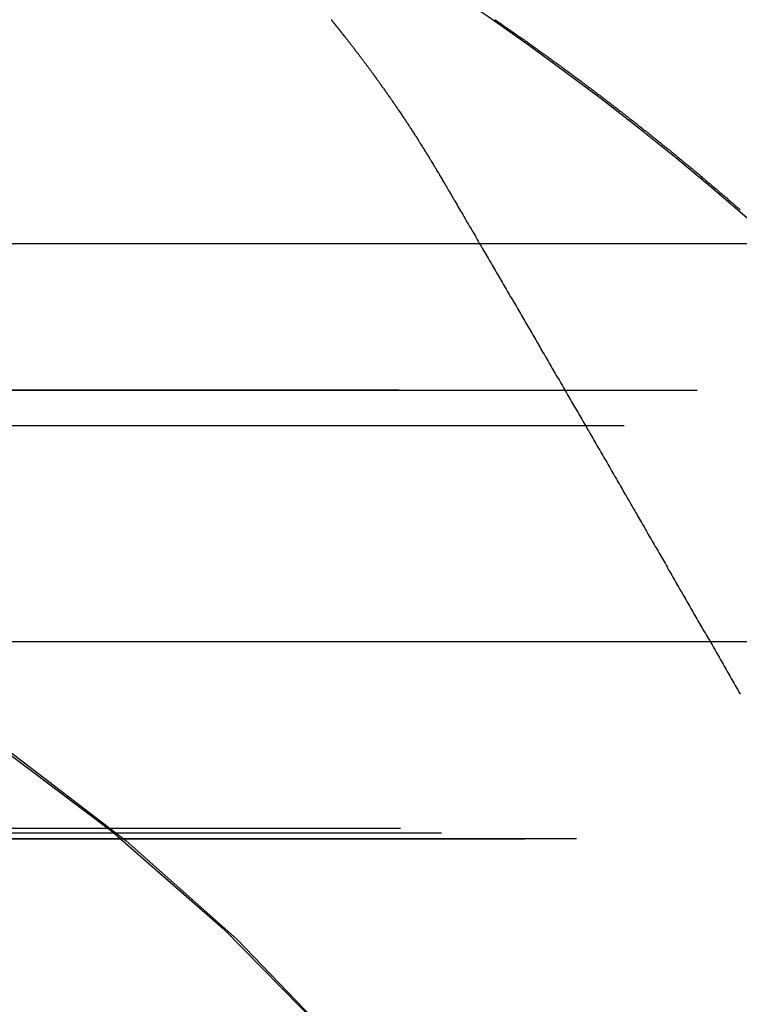
# Model space of a CAD drawing. Extents: x 372 to 872, y -462 to 631.
# Drawn here: x 569 to 572, y 371 to 374 of the extents above; entities that cross this region are included whole.
import ezdxf

# ---------------------------------------------------------------- set-up
doc = ezdxf.new("R2010")
doc.units = 0
doc.header["$LTSCALE"] = 10
doc.linetypes.add('VERDECKT', pattern=[0.375, 0.25, -0.125])
doc.layers.get('0').update_dxf_attribs({"linetype": 'CONTINUOUS'})
doc.layers.add('STEMPEL', color=3, linetype='CONTINUOUS')

# ---------------------------------------------------------------- blocks, each defined once
blk = doc.blocks.new('A$C74EE1E84')
at = {"extrusion": (0, 1, -2e-16)}
for p, q in [((-101.8028, 121.5), (128.1972, 121.5)), ((-101.1689, 120.1405), (127.5632, 120.1405))]:
    blk.add_line(p, q, dxfattribs=at)
at = {"color": 1, "linetype": 'VERDECKT', "extrusion": (0, 1, -2e-16)}
for p, q in [((-43.8028, 121), (70.1972, 121)), ((-43.8028, 121), (70.1972, 121)), ((70.1782, 121), (-43.7839, 121)), ((-47.8028, 120.8787), (74.1972, 120.8787)), ((70.3241, 119.4867), (-43.9298, 119.4867)), ((70.1844, 119.5019), (-43.7901, 119.5019)), ((70.7854, 119.4669), (-44.3911, 119.4669)), ((-44.3911, 119.4669), (70.7854, 119.4669))]:
    blk.add_line(p, q, dxfattribs=at)
at = {"color": 1}
for points in [[(-38.2442, 122.266, 0), (-38.2408, 122.263, 0), (-38.2374, 122.261, 0), (-38.2341, 122.259, 0), (-38.2307, 122.256, 0), (-38.2273, 122.254, 0), (-38.224, 122.252, 0), (-38.2206, 122.249, 0), (-38.2172, 122.247, 0), (-38.2138, 122.245, 0), (-38.2104, 122.242, 0), (-38.207, 122.24, 0), (-38.2036, 122.238, 0), (-38.2002, 122.235, 0), (-38.1968, 122.233, 0), (-38.1934, 122.231, 0), (-38.19, 122.228, 0), (-38.1866, 122.226, 0), (-38.1832, 122.223, 0), (-38.1798, 122.221, 0), (-38.1763, 122.219, 0), (-38.1729, 122.216, 0), (-38.1695, 122.214, 0), (-38.1661, 122.211, 0), (-38.1626, 122.209, 0), (-38.1592, 122.207, 0), (-38.1557, 122.204, 0), (-38.1523, 122.202, 0), (-38.1489, 122.199, 0), (-38.1454, 122.197, 0), (-38.142, 122.194, 0), (-38.1385, 122.192, 0), (-38.135, 122.19, 0), (-38.1316, 122.187, 0), (-38.1281, 122.185, 0), (-38.1247, 122.182, 0), (-38.1212, 122.18, 0), (-38.1177, 122.177, 0), (-38.1143, 122.175, 0), (-38.1108, 122.172, 0), (-38.1073, 122.17, 0), (-38.1038, 122.167, 0), (-38.1004, 122.165, 0), (-38.0969, 122.162, 0), (-38.0934, 122.16, 0), (-38.0899, 122.157, 0), (-38.0864, 122.155, 0), (-38.0829, 122.152, 0), (-38.0794, 122.15, 0), (-38.076, 122.147, 0), (-38.0725, 122.145, 0), (-38.069, 122.142, 0), (-38.0655, 122.14, 0), (-38.062, 122.137, 0), (-38.0585, 122.135, 0), (-38.055, 122.132, 0), (-38.0515, 122.13, 0), (-38.048, 122.127, 0), (-38.0445, 122.125, 0), (-38.041, 122.122, 0), (-38.0374, 122.119, 0), (-38.0339, 122.117, 0), (-38.0304, 122.114, 0), (-38.0269, 122.112, 0), (-38.0234, 122.109, 0), (-38.0199, 122.107, 0), (-38.0164, 122.104, 0), (-38.0129, 122.102, 0), (-38.0093, 122.099, 0), (-38.0058, 122.096, 0), (-38.0023, 122.094, 0), (-37.9988, 122.091, 0), (-37.9953, 122.089, 0), (-37.9918, 122.086, 0), (-37.9882, 122.083, 0), (-37.9847, 122.081, 0), (-37.9812, 122.078, 0), (-37.9777, 122.076, 0), (-37.9741, 122.073, 0), (-37.9706, 122.07, 0), (-37.9671, 122.068, 0), (-37.9636, 122.065, 0), (-37.9601, 122.063, 0), (-37.9565, 122.06, 0), (-37.953, 122.057, 0), (-37.9495, 122.055, 0), (-37.9459, 122.052, 0), (-37.9424, 122.049, 0), (-37.9389, 122.047, 0), (-37.9354, 122.044, 0), (-37.9318, 122.041, 0), (-37.9283, 122.039, 0), (-37.9248, 122.036, 0), (-37.9213, 122.033, 0), (-37.9177, 122.031, 0), (-37.9142, 122.028, 0), (-37.9107, 122.026, 0), (-37.9071, 122.023, 0), (-37.9036, 122.02, 0), (-37.9001, 122.018, 0), (-37.8966, 122.015, 0), (-37.893, 122.012, 0), (-37.8895, 122.009, 0), (-37.886, 122.007, 0), (-37.8824, 122.004, 0), (-37.8789, 122.001, 0), (-37.8754, 121.999, 0), (-37.8719, 121.996, 0), (-37.8683, 121.993, 0), (-37.8648, 121.991, 0), (-37.8613, 121.988, 0), (-37.8578, 121.985, 0), (-37.8542, 121.983, 0), (-37.8507, 121.98, 0), (-37.8472, 121.977, 0), (-37.8437, 121.974, 0), (-37.8401, 121.972, 0), (-37.8366, 121.969, 0), (-37.8331, 121.966, 0), (-37.8296, 121.964, 0), (-37.826, 121.961, 0), (-37.8225, 121.958, 0), (-37.819, 121.955, 0), (-37.8155, 121.953, 0), (-37.812, 121.95, 0), (-37.8085, 121.947, 0), (-37.8049, 121.944, 0), (-37.8014, 121.942, 0), (-37.7979, 121.939, 0), (-37.7944, 121.936, 0), (-37.7909, 121.934, 0), (-37.7874, 121.931, 0), (-37.7839, 121.928, 0), (-37.7804, 121.925, 0), (-37.7768, 121.923, 0), (-37.7733, 121.92, 0), (-37.7698, 121.917, 0), (-37.7663, 121.914, 0), (-37.7628, 121.912, 0), (-37.7593, 121.909, 0), (-37.7558, 121.906, 0), (-37.7523, 121.903, 0), (-37.7488, 121.9, 0), (-37.7453, 121.898, 0), (-37.7418, 121.895, 0), (-37.7383, 121.892, 0), (-37.7348, 121.889, 0), (-37.7313, 121.887, 0), (-37.7278, 121.884, 0), (-37.7243, 121.881, 0), (-37.7209, 121.878, 0), (-37.7174, 121.875, 0), (-37.7139, 121.873, 0), (-37.7104, 121.87, 0), (-37.7069, 121.867, 0), (-37.7034, 121.864, 0), (-37.7, 121.862, 0), (-37.6965, 121.859, 0), (-37.693, 121.856, 0), (-37.6895, 121.853, 0), (-37.6861, 121.85, 0), (-37.6826, 121.848, 0), (-37.6791, 121.845, 0), (-37.6757, 121.842, 0), (-37.6722, 121.839, 0), (-37.6687, 121.836, 0), (-37.6653, 121.834, 0), (-37.6618, 121.831, 0), (-37.6584, 121.828, 0), (-37.6549, 121.825, 0), (-37.6514, 121.822, 0), (-37.648, 121.82, 0), (-37.6445, 121.817, 0), (-37.6411, 121.814, 0), (-37.6377, 121.811, 0), (-37.6342, 121.808, 0), (-37.6308, 121.806, 0), (-37.6273, 121.803, 0), (-37.6239, 121.8, 0), (-37.6205, 121.797, 0), (-37.617, 121.794, 0), (-37.6136, 121.791, 0), (-37.6102, 121.789, 0), (-37.6067, 121.786, 0), (-37.6033, 121.783, 0), (-37.5999, 121.78, 0), (-37.5965, 121.777, 0), (-37.5931, 121.774, 0), (-37.5897, 121.772, 0), (-37.5863, 121.769, 0), (-37.5828, 121.766, 0), (-37.5794, 121.763, 0), (-37.576, 121.76, 0), (-37.5726, 121.758, 0), (-37.5693, 121.755, 0), (-37.5659, 121.752, 0), (-37.5625, 121.749, 0), (-37.5591, 121.746, 0), (-37.5557, 121.743, 0), (-37.5523, 121.741, 0), (-37.5489, 121.738, 0), (-37.5456, 121.735, 0), (-37.5422, 121.732, 0), (-37.5388, 121.729, 0), (-37.5355, 121.726, 0), (-37.5321, 121.724, 0), (-37.5287, 121.721, 0), (-37.5254, 121.718, 0), (-37.522, 121.715, 0), (-37.5187, 121.712, 0), (-37.5153, 121.709, 0), (-37.512, 121.707, 0), (-37.5086, 121.704, 0), (-37.5053, 121.701, 0), (-37.5019, 121.698, 0), (-37.4986, 121.695, 0), (-37.4953, 121.692, 0), (-37.4919, 121.69, 0), (-37.4886, 121.687, 0), (-37.4853, 121.684, 0), (-37.482, 121.681, 0), (-37.4787, 121.678, 0), (-37.4754, 121.675, 0), (-37.472, 121.673, 0), (-37.4687, 121.67, 0), (-37.4654, 121.667, 0), (-37.4621, 121.664, 0), (-37.4588, 121.661, 0), (-37.4556, 121.658, 0), (-37.4523, 121.656, 0), (-37.449, 121.653, 0), (-37.4457, 121.65, 0), (-37.4424, 121.647, 0), (-37.4392, 121.644, 0), (-37.4359, 121.641, 0), (-37.4326, 121.639, 0), (-37.4294, 121.636, 0), (-37.4261, 121.633, 0), (-37.4228, 121.63, 0), (-37.4196, 121.627, 0), (-37.4163, 121.624, 0), (-37.4131, 121.622, 0), (-37.4099, 121.619, 0), (-37.4066, 121.616, 0)], [(-38.8028, 122.265, 0), (-38.8028, 122.265, 0), (-38.8028, 122.265, 0), (-38.8028, 122.265, 0), (-38.8028, 122.265, 0), (-38.8027, 122.265, 0), (-38.8027, 122.265, 0), (-38.8026, 122.265, 0), (-38.8026, 122.265, 0), (-38.8025, 122.265, 0), (-38.8024, 122.265, 0), (-38.8023, 122.264, 0), (-38.8022, 122.264, 0), (-38.8021, 122.264, 0), (-38.802, 122.264, 0), (-38.8018, 122.264, 0), (-38.8017, 122.264, 0), (-38.8015, 122.263, 0), (-38.8014, 122.263, 0), (-38.8012, 122.263, 0), (-38.801, 122.263, 0), (-38.8009, 122.263, 0), (-38.8007, 122.262, 0), (-38.8005, 122.262, 0), (-38.8003, 122.262, 0), (-38.8, 122.262, 0), (-38.7998, 122.261, 0), (-38.7996, 122.261, 0), (-38.7993, 122.261, 0), (-38.7991, 122.26, 0), (-38.7988, 122.26, 0), (-38.7986, 122.26, 0), (-38.7983, 122.26, 0), (-38.798, 122.259, 0), (-38.7977, 122.259, 0), (-38.7974, 122.258, 0), (-38.7971, 122.258, 0), (-38.7968, 122.258, 0), (-38.7964, 122.257, 0), (-38.7961, 122.257, 0), (-38.7958, 122.256, 0), (-38.7954, 122.256, 0), (-38.795, 122.256, 0), (-38.7947, 122.255, 0), (-38.7943, 122.255, 0), (-38.7939, 122.254, 0), (-38.7935, 122.254, 0), (-38.7931, 122.253, 0), (-38.7927, 122.253, 0), (-38.7923, 122.252, 0), (-38.7918, 122.252, 0), (-38.7914, 122.251, 0), (-38.791, 122.251, 0), (-38.7905, 122.25, 0), (-38.79, 122.249, 0), (-38.7896, 122.249, 0), (-38.7891, 122.248, 0), (-38.7886, 122.248, 0), (-38.7881, 122.247, 0), (-38.7876, 122.246, 0), (-38.7871, 122.246, 0), (-38.7866, 122.245, 0), (-38.7861, 122.244, 0), (-38.7855, 122.244, 0), (-38.785, 122.243, 0), (-38.7844, 122.242, 0), (-38.7839, 122.242, 0), (-38.7833, 122.241, 0), (-38.7827, 122.24, 0), (-38.7822, 122.24, 0), (-38.7816, 122.239, 0), (-38.781, 122.238, 0), (-38.7804, 122.237, 0), (-38.7798, 122.237, 0), (-38.7791, 122.236, 0), (-38.7785, 122.235, 0), (-38.7779, 122.234, 0), (-38.7772, 122.233, 0), (-38.7766, 122.233, 0), (-38.7759, 122.232, 0), (-38.7753, 122.231, 0), (-38.7746, 122.23, 0), (-38.7739, 122.229, 0), (-38.7732, 122.228, 0), (-38.7725, 122.228, 0), (-38.7718, 122.227, 0), (-38.7711, 122.226, 0), (-38.7704, 122.225, 0), (-38.7697, 122.224, 0), (-38.7689, 122.223, 0), (-38.7682, 122.222, 0), (-38.7674, 122.221, 0), (-38.7667, 122.22, 0), (-38.7659, 122.219, 0), (-38.7651, 122.218, 0), (-38.7644, 122.217, 0), (-38.7636, 122.216, 0), (-38.7628, 122.215, 0), (-38.762, 122.214, 0), (-38.7612, 122.213, 0), (-38.7604, 122.212, 0), (-38.7595, 122.211, 0), (-38.7587, 122.21, 0), (-38.7579, 122.209, 0), (-38.757, 122.208, 0), (-38.7561, 122.207, 0), (-38.7553, 122.206, 0), (-38.7544, 122.205, 0), (-38.7535, 122.204, 0), (-38.7526, 122.203, 0), (-38.7517, 122.201, 0), (-38.7508, 122.2, 0), (-38.7499, 122.199, 0), (-38.749, 122.198, 0), (-38.7481, 122.197, 0), (-38.7472, 122.196, 0), (-38.7462, 122.194, 0), (-38.7453, 122.193, 0), (-38.7443, 122.192, 0), (-38.7434, 122.191, 0), (-38.7424, 122.189, 0), (-38.7414, 122.188, 0), (-38.7404, 122.187, 0), (-38.7394, 122.186, 0), (-38.7384, 122.184, 0), (-38.7374, 122.183, 0), (-38.7364, 122.182, 0), (-38.7354, 122.18, 0), (-38.7344, 122.179, 0), (-38.7333, 122.178, 0), (-38.7323, 122.176, 0), (-38.7312, 122.175, 0), (-38.7302, 122.174, 0), (-38.7291, 122.172, 0), (-38.728, 122.171, 0), (-38.7269, 122.17, 0), (-38.7259, 122.168, 0), (-38.7248, 122.167, 0), (-38.7237, 122.165, 0), (-38.7225, 122.164, 0), (-38.7214, 122.162, 0), (-38.7203, 122.161, 0), (-38.7192, 122.159, 0), (-38.718, 122.158, 0), (-38.7169, 122.156, 0), (-38.7157, 122.155, 0), (-38.7146, 122.153, 0), (-38.7134, 122.152, 0), (-38.7122, 122.15, 0), (-38.711, 122.149, 0), (-38.7099, 122.147, 0), (-38.7087, 122.146, 0), (-38.7075, 122.144, 0), (-38.7062, 122.142, 0), (-38.705, 122.141, 0), (-38.7038, 122.139, 0), (-38.7026, 122.138, 0), (-38.7013, 122.136, 0), (-38.7001, 122.134, 0), (-38.6988, 122.133, 0), (-38.6976, 122.131, 0), (-38.6963, 122.129, 0), (-38.695, 122.128, 0), (-38.6938, 122.126, 0), (-38.6925, 122.124, 0), (-38.6912, 122.122, 0), (-38.6899, 122.121, 0), (-38.6886, 122.119, 0), (-38.6872, 122.117, 0), (-38.6859, 122.115, 0), (-38.6846, 122.114, 0), (-38.6833, 122.112, 0), (-38.6819, 122.11, 0), (-38.6806, 122.108, 0), (-38.6792, 122.106, 0), (-38.6778, 122.105, 0), (-38.6765, 122.103, 0), (-38.6751, 122.101, 0), (-38.6737, 122.099, 0), (-38.6723, 122.097, 0), (-38.6709, 122.095, 0), (-38.6695, 122.093, 0), (-38.6681, 122.091, 0), (-38.6667, 122.089, 0), (-38.6653, 122.087, 0), (-38.6638, 122.086, 0), (-38.6624, 122.084, 0), (-38.661, 122.082, 0), (-38.6595, 122.08, 0), (-38.658, 122.078, 0), (-38.6566, 122.076, 0), (-38.6551, 122.074, 0), (-38.6536, 122.072, 0), (-38.6521, 122.069, 0), (-38.6507, 122.067, 0), (-38.6492, 122.065, 0), (-38.6477, 122.063, 0), (-38.6461, 122.061, 0), (-38.6446, 122.059, 0), (-38.6431, 122.057, 0), (-38.6416, 122.055, 0), (-38.6401, 122.053, 0), (-38.6385, 122.051, 0), (-38.637, 122.048, 0), (-38.6354, 122.046, 0), (-38.6339, 122.044, 0), (-38.6323, 122.042, 0), (-38.6307, 122.04, 0), (-38.6292, 122.037, 0), (-38.6276, 122.035, 0), (-38.626, 122.033, 0), (-38.6244, 122.031, 0), (-38.6228, 122.029, 0), (-38.6212, 122.026, 0), (-38.6196, 122.024, 0), (-38.618, 122.022, 0), (-38.6164, 122.019, 0), (-38.6147, 122.017, 0), (-38.6131, 122.015, 0), (-38.6115, 122.012, 0), (-38.6098, 122.01, 0), (-38.6082, 122.008, 0), (-38.6065, 122.005, 0), (-38.6049, 122.003, 0), (-38.6032, 122.001, 0), (-38.6015, 121.998, 0), (-38.5999, 121.996, 0), (-38.5982, 121.993, 0), (-38.5965, 121.991, 0), (-38.5948, 121.989, 0), (-38.5931, 121.986, 0), (-38.5914, 121.984, 0), (-38.5897, 121.981, 0), (-38.588, 121.979, 0), (-38.5863, 121.976, 0), (-38.5846, 121.974, 0), (-38.5829, 121.971, 0), (-38.5811, 121.969, 0), (-38.5794, 121.966, 0), (-38.5776, 121.963, 0), (-38.5759, 121.961, 0), (-38.5741, 121.958, 0), (-38.5724, 121.956, 0), (-38.5706, 121.953, 0), (-38.5689, 121.951, 0), (-38.5671, 121.948, 0), (-38.5653, 121.945, 0), (-38.5635, 121.943, 0), (-38.5618, 121.94, 0), (-38.56, 121.937, 0), (-38.5582, 121.935, 0), (-38.5564, 121.932, 0), (-38.5546, 121.929, 0), (-38.5528, 121.926, 0), (-38.5509, 121.924, 0), (-38.5491, 121.921, 0), (-38.5473, 121.918, 0), (-38.5455, 121.915, 0), (-38.5436, 121.913, 0), (-38.5418, 121.91, 0), (-38.54, 121.907, 0), (-38.5381, 121.904, 0), (-38.5363, 121.901, 0), (-38.5344, 121.899, 0), (-38.5326, 121.896, 0), (-38.5307, 121.893, 0), (-38.5288, 121.89, 0), (-38.527, 121.887, 0), (-38.5251, 121.884, 0), (-38.5232, 121.881, 0), (-38.5213, 121.878, 0), (-38.5194, 121.875, 0), (-38.5175, 121.872, 0), (-38.5156, 121.87, 0), (-38.5137, 121.867, 0), (-38.5118, 121.864, 0), (-38.5099, 121.861, 0), (-38.508, 121.858, 0), (-38.5061, 121.855, 0), (-38.5042, 121.852, 0), (-38.5022, 121.848, 0), (-38.5003, 121.845, 0), (-38.4984, 121.842, 0), (-38.4964, 121.839, 0), (-38.4945, 121.836, 0), (-38.4925, 121.833, 0), (-38.4906, 121.83, 0), (-38.4886, 121.827, 0), (-38.4867, 121.824, 0), (-38.4847, 121.821, 0), (-38.4827, 121.817, 0), (-38.4808, 121.814, 0), (-38.4788, 121.811, 0), (-38.4768, 121.808, 0), (-38.4748, 121.805, 0), (-38.4728, 121.801, 0), (-38.4709, 121.798, 0), (-38.4689, 121.795, 0), (-38.4669, 121.792, 0), (-38.4649, 121.788, 0), (-38.4629, 121.785, 0), (-38.4609, 121.782, 0), (-38.4588, 121.778, 0), (-38.4568, 121.775, 0), (-38.4548, 121.772, 0), (-38.4528, 121.768, 0), (-38.4508, 121.765, 0), (-38.4487, 121.762, 0), (-38.4467, 121.758, 0), (-38.4447, 121.755, 0), (-38.4426, 121.751, 0), (-38.4406, 121.748, 0), (-38.4385, 121.744, 0), (-38.4365, 121.741, 0), (-38.4344, 121.738, 0), (-38.4324, 121.734, 0), (-38.4303, 121.731, 0), (-38.4283, 121.727, 0), (-38.4262, 121.724, 0), (-38.4241, 121.72, 0)], [(-38.8028, 122.265, 0), (-38.8028, 122.265, 0), (-38.8028, 122.265, 0), (-38.8028, 122.265, 0), (-38.8028, 122.265, 0), (-38.8027, 122.265, 0), (-38.8027, 122.265, 0), (-38.8026, 122.265, 0), (-38.8026, 122.265, 0), (-38.8025, 122.265, 0), (-38.8024, 122.265, 0), (-38.8023, 122.264, 0), (-38.8022, 122.264, 0), (-38.8021, 122.264, 0), (-38.802, 122.264, 0), (-38.8018, 122.264, 0), (-38.8017, 122.264, 0), (-38.8015, 122.263, 0), (-38.8014, 122.263, 0), (-38.8012, 122.263, 0), (-38.801, 122.263, 0), (-38.8009, 122.263, 0), (-38.8007, 122.262, 0), (-38.8005, 122.262, 0), (-38.8003, 122.262, 0), (-38.8, 122.262, 0), (-38.7998, 122.261, 0), (-38.7996, 122.261, 0), (-38.7993, 122.261, 0), (-38.7991, 122.26, 0), (-38.7988, 122.26, 0), (-38.7986, 122.26, 0), (-38.7983, 122.26, 0), (-38.798, 122.259, 0), (-38.7977, 122.259, 0), (-38.7974, 122.258, 0), (-38.7971, 122.258, 0), (-38.7968, 122.258, 0), (-38.7964, 122.257, 0), (-38.7961, 122.257, 0), (-38.7958, 122.256, 0), (-38.7954, 122.256, 0), (-38.795, 122.256, 0), (-38.7947, 122.255, 0), (-38.7943, 122.255, 0), (-38.7939, 122.254, 0), (-38.7935, 122.254, 0), (-38.7931, 122.253, 0), (-38.7927, 122.253, 0), (-38.7923, 122.252, 0), (-38.7918, 122.252, 0), (-38.7914, 122.251, 0), (-38.791, 122.251, 0), (-38.7905, 122.25, 0), (-38.79, 122.249, 0), (-38.7896, 122.249, 0), (-38.7891, 122.248, 0), (-38.7886, 122.248, 0), (-38.7881, 122.247, 0), (-38.7876, 122.246, 0), (-38.7871, 122.246, 0), (-38.7866, 122.245, 0), (-38.7861, 122.244, 0), (-38.7855, 122.244, 0), (-38.785, 122.243, 0), (-38.7844, 122.242, 0), (-38.7839, 122.242, 0), (-38.7833, 122.241, 0), (-38.7827, 122.24, 0), (-38.7822, 122.24, 0), (-38.7816, 122.239, 0), (-38.781, 122.238, 0), (-38.7804, 122.237, 0), (-38.7798, 122.237, 0), (-38.7791, 122.236, 0), (-38.7785, 122.235, 0), (-38.7779, 122.234, 0), (-38.7772, 122.233, 0), (-38.7766, 122.233, 0), (-38.7759, 122.232, 0), (-38.7753, 122.231, 0), (-38.7746, 122.23, 0), (-38.7739, 122.229, 0), (-38.7732, 122.228, 0), (-38.7725, 122.228, 0), (-38.7718, 122.227, 0), (-38.7711, 122.226, 0), (-38.7704, 122.225, 0), (-38.7697, 122.224, 0), (-38.7689, 122.223, 0), (-38.7682, 122.222, 0), (-38.7674, 122.221, 0), (-38.7667, 122.22, 0), (-38.7659, 122.219, 0), (-38.7651, 122.218, 0), (-38.7644, 122.217, 0), (-38.7636, 122.216, 0), (-38.7628, 122.215, 0), (-38.762, 122.214, 0), (-38.7612, 122.213, 0), (-38.7604, 122.212, 0), (-38.7595, 122.211, 0), (-38.7587, 122.21, 0), (-38.7579, 122.209, 0), (-38.757, 122.208, 0), (-38.7561, 122.207, 0), (-38.7553, 122.206, 0), (-38.7544, 122.205, 0), (-38.7535, 122.204, 0), (-38.7526, 122.203, 0), (-38.7517, 122.201, 0), (-38.7508, 122.2, 0), (-38.7499, 122.199, 0), (-38.749, 122.198, 0), (-38.7481, 122.197, 0), (-38.7472, 122.196, 0), (-38.7462, 122.194, 0), (-38.7453, 122.193, 0), (-38.7443, 122.192, 0), (-38.7434, 122.191, 0), (-38.7424, 122.189, 0), (-38.7414, 122.188, 0), (-38.7404, 122.187, 0), (-38.7394, 122.186, 0), (-38.7384, 122.184, 0), (-38.7374, 122.183, 0), (-38.7364, 122.182, 0), (-38.7354, 122.18, 0), (-38.7344, 122.179, 0), (-38.7333, 122.178, 0), (-38.7323, 122.176, 0), (-38.7312, 122.175, 0), (-38.7302, 122.174, 0), (-38.7291, 122.172, 0), (-38.728, 122.171, 0), (-38.7269, 122.17, 0), (-38.7259, 122.168, 0), (-38.7248, 122.167, 0), (-38.7237, 122.165, 0), (-38.7225, 122.164, 0), (-38.7214, 122.162, 0), (-38.7203, 122.161, 0), (-38.7192, 122.159, 0), (-38.718, 122.158, 0), (-38.7169, 122.156, 0), (-38.7157, 122.155, 0), (-38.7146, 122.153, 0), (-38.7134, 122.152, 0), (-38.7122, 122.15, 0), (-38.711, 122.149, 0), (-38.7099, 122.147, 0), (-38.7087, 122.146, 0), (-38.7075, 122.144, 0), (-38.7062, 122.142, 0), (-38.705, 122.141, 0), (-38.7038, 122.139, 0), (-38.7026, 122.138, 0), (-38.7013, 122.136, 0), (-38.7001, 122.134, 0), (-38.6988, 122.133, 0), (-38.6976, 122.131, 0), (-38.6963, 122.129, 0), (-38.695, 122.128, 0), (-38.6938, 122.126, 0), (-38.6925, 122.124, 0), (-38.6912, 122.122, 0), (-38.6899, 122.121, 0), (-38.6886, 122.119, 0), (-38.6872, 122.117, 0), (-38.6859, 122.115, 0), (-38.6846, 122.114, 0), (-38.6833, 122.112, 0), (-38.6819, 122.11, 0), (-38.6806, 122.108, 0), (-38.6792, 122.106, 0), (-38.6778, 122.105, 0), (-38.6765, 122.103, 0), (-38.6751, 122.101, 0), (-38.6737, 122.099, 0), (-38.6723, 122.097, 0), (-38.6709, 122.095, 0), (-38.6695, 122.093, 0), (-38.6681, 122.091, 0), (-38.6667, 122.089, 0), (-38.6653, 122.087, 0), (-38.6638, 122.086, 0), (-38.6624, 122.084, 0), (-38.661, 122.082, 0), (-38.6595, 122.08, 0), (-38.658, 122.078, 0), (-38.6566, 122.076, 0), (-38.6551, 122.074, 0), (-38.6536, 122.072, 0), (-38.6521, 122.069, 0), (-38.6507, 122.067, 0), (-38.6492, 122.065, 0), (-38.6477, 122.063, 0), (-38.6461, 122.061, 0), (-38.6446, 122.059, 0), (-38.6431, 122.057, 0), (-38.6416, 122.055, 0), (-38.6401, 122.053, 0), (-38.6385, 122.051, 0), (-38.637, 122.048, 0), (-38.6354, 122.046, 0), (-38.6339, 122.044, 0), (-38.6323, 122.042, 0), (-38.6307, 122.04, 0), (-38.6292, 122.037, 0), (-38.6276, 122.035, 0), (-38.626, 122.033, 0), (-38.6244, 122.031, 0), (-38.6228, 122.029, 0), (-38.6212, 122.026, 0), (-38.6196, 122.024, 0), (-38.618, 122.022, 0), (-38.6164, 122.019, 0), (-38.6147, 122.017, 0), (-38.6131, 122.015, 0), (-38.6115, 122.012, 0), (-38.6098, 122.01, 0), (-38.6082, 122.008, 0), (-38.6065, 122.005, 0), (-38.6049, 122.003, 0), (-38.6032, 122.001, 0), (-38.6015, 121.998, 0), (-38.5999, 121.996, 0), (-38.5982, 121.993, 0), (-38.5965, 121.991, 0), (-38.5948, 121.989, 0), (-38.5931, 121.986, 0), (-38.5914, 121.984, 0), (-38.5897, 121.981, 0), (-38.588, 121.979, 0), (-38.5863, 121.976, 0), (-38.5846, 121.974, 0), (-38.5829, 121.971, 0), (-38.5811, 121.969, 0), (-38.5794, 121.966, 0), (-38.5776, 121.963, 0), (-38.5759, 121.961, 0), (-38.5741, 121.958, 0), (-38.5724, 121.956, 0), (-38.5706, 121.953, 0), (-38.5689, 121.951, 0), (-38.5671, 121.948, 0), (-38.5653, 121.945, 0), (-38.5635, 121.943, 0), (-38.5618, 121.94, 0), (-38.56, 121.937, 0), (-38.5582, 121.935, 0), (-38.5564, 121.932, 0), (-38.5546, 121.929, 0), (-38.5528, 121.926, 0), (-38.5509, 121.924, 0), (-38.5491, 121.921, 0), (-38.5473, 121.918, 0), (-38.5455, 121.915, 0), (-38.5436, 121.913, 0), (-38.5418, 121.91, 0), (-38.54, 121.907, 0), (-38.5381, 121.904, 0), (-38.5363, 121.901, 0), (-38.5344, 121.899, 0), (-38.5326, 121.896, 0), (-38.5307, 121.893, 0), (-38.5288, 121.89, 0), (-38.527, 121.887, 0), (-38.5251, 121.884, 0), (-38.5232, 121.881, 0), (-38.5213, 121.878, 0), (-38.5194, 121.875, 0), (-38.5175, 121.872, 0), (-38.5156, 121.87, 0), (-38.5137, 121.867, 0), (-38.5118, 121.864, 0), (-38.5099, 121.861, 0), (-38.508, 121.858, 0), (-38.5061, 121.855, 0), (-38.5042, 121.852, 0), (-38.5022, 121.848, 0), (-38.5003, 121.845, 0), (-38.4984, 121.842, 0), (-38.4964, 121.839, 0), (-38.4945, 121.836, 0), (-38.4925, 121.833, 0), (-38.4906, 121.83, 0), (-38.4886, 121.827, 0), (-38.4867, 121.824, 0), (-38.4847, 121.821, 0), (-38.4827, 121.817, 0), (-38.4808, 121.814, 0), (-38.4788, 121.811, 0), (-38.4768, 121.808, 0), (-38.4748, 121.805, 0), (-38.4728, 121.801, 0), (-38.4709, 121.798, 0), (-38.4689, 121.795, 0), (-38.4669, 121.792, 0), (-38.4649, 121.788, 0), (-38.4629, 121.785, 0), (-38.4609, 121.782, 0), (-38.4588, 121.778, 0), (-38.4568, 121.775, 0), (-38.4548, 121.772, 0), (-38.4528, 121.768, 0), (-38.4508, 121.765, 0), (-38.4487, 121.762, 0), (-38.4467, 121.758, 0), (-38.4447, 121.755, 0), (-38.4426, 121.751, 0), (-38.4406, 121.748, 0), (-38.4385, 121.744, 0), (-38.4365, 121.741, 0), (-38.4344, 121.738, 0), (-38.4324, 121.734, 0), (-38.4303, 121.731, 0), (-38.4283, 121.727, 0), (-38.4262, 121.724, 0), (-38.4241, 121.72, 0)], [(-38.4241, 121.72, 0), (-38.421, 121.715, 0), (-38.4178, 121.709, 0), (-38.4147, 121.704, 0), (-38.4115, 121.698, 0), (-38.4083, 121.693, 0), (-38.4052, 121.688, 0), (-38.402, 121.682, 0), (-38.3988, 121.677, 0), (-38.3956, 121.671, 0), (-38.3924, 121.666, 0), (-38.3892, 121.66, 0), (-38.386, 121.655, 0), (-38.3827, 121.649, 0), (-38.3795, 121.644, 0), (-38.3763, 121.638, 0), (-38.373, 121.633, 0), (-38.3698, 121.627, 0), (-38.3665, 121.621, 0), (-38.3633, 121.616, 0), (-38.36, 121.61, 0), (-38.3567, 121.605, 0), (-38.3535, 121.599, 0), (-38.3502, 121.593, 0), (-38.3469, 121.588, 0), (-38.3436, 121.582, 0), (-38.3403, 121.576, 0), (-38.337, 121.571, 0), (-38.3337, 121.565, 0), (-38.3304, 121.559, 0), (-38.3271, 121.554, 0), (-38.3237, 121.548, 0), (-38.3204, 121.542, 0), (-38.3171, 121.537, 0), (-38.3137, 121.531, 0), (-38.3104, 121.525, 0), (-38.3071, 121.519, 0), (-38.3037, 121.514, 0), (-38.3004, 121.508, 0), (-38.297, 121.502, 0), (-38.2936, 121.496, 0), (-38.2903, 121.491, 0), (-38.2869, 121.485, 0), (-38.2835, 121.479, 0), (-38.2801, 121.473, 0), (-38.2768, 121.468, 0), (-38.2734, 121.462, 0), (-38.27, 121.456, 0), (-38.2666, 121.45, 0), (-38.2632, 121.444, 0), (-38.2598, 121.438, 0), (-38.2564, 121.433, 0), (-38.253, 121.427, 0), (-38.2496, 121.421, 0), (-38.2461, 121.415, 0), (-38.2427, 121.409, 0), (-38.2393, 121.403, 0), (-38.2359, 121.397, 0), (-38.2324, 121.391, 0), (-38.229, 121.386, 0), (-38.2256, 121.38, 0), (-38.2221, 121.374, 0), (-38.2187, 121.368, 0), (-38.2152, 121.362, 0), (-38.2118, 121.356, 0), (-38.2084, 121.35, 0), (-38.2049, 121.344, 0), (-38.2014, 121.338, 0), (-38.198, 121.332, 0), (-38.1945, 121.326, 0), (-38.1911, 121.32, 0), (-38.1876, 121.314, 0), (-38.1841, 121.308, 0), (-38.1807, 121.302, 0), (-38.1772, 121.297, 0), (-38.1737, 121.291, 0), (-38.1703, 121.285, 0), (-38.1668, 121.279, 0), (-38.1633, 121.273, 0), (-38.1598, 121.267, 0), (-38.1564, 121.261, 0), (-38.1529, 121.255, 0), (-38.1494, 121.249, 0), (-38.1459, 121.243, 0), (-38.1424, 121.237, 0), (-38.1389, 121.231, 0), (-38.1354, 121.225, 0), (-38.132, 121.219, 0), (-38.1285, 121.213, 0), (-38.125, 121.207, 0), (-38.1215, 121.201, 0), (-38.118, 121.195, 0), (-38.1145, 121.189, 0), (-38.111, 121.183, 0), (-38.1075, 121.177, 0), (-38.104, 121.171, 0), (-38.1005, 121.165, 0), (-38.097, 121.159, 0), (-38.0935, 121.153, 0), (-38.09, 121.147, 0), (-38.0865, 121.14, 0), (-38.083, 121.134, 0), (-38.0795, 121.128, 0), (-38.076, 121.122, 0), (-38.0725, 121.116, 0), (-38.069, 121.11, 0), (-38.0655, 121.104, 0), (-38.062, 121.098, 0), (-38.0585, 121.092, 0), (-38.055, 121.086, 0), (-38.0515, 121.08, 0), (-38.048, 121.074, 0), (-38.0445, 121.068, 0), (-38.041, 121.062, 0), (-38.0375, 121.056, 0), (-38.0341, 121.05, 0), (-38.0306, 121.044, 0), (-38.0271, 121.038, 0), (-38.0236, 121.032, 0), (-38.0201, 121.026, 0), (-38.0166, 121.02, 0), (-38.0131, 121.014, 0), (-38.0096, 121.008, 0), (-38.0061, 121.002, 0), (-38.0027, 120.996, 0), (-37.9992, 120.99, 0), (-37.9957, 120.984, 0), (-37.9922, 120.978, 0), (-37.9887, 120.972, 0), (-37.9853, 120.966, 0), (-37.9818, 120.96, 0), (-37.9783, 120.954, 0), (-37.9748, 120.948, 0), (-37.9714, 120.942, 0), (-37.9679, 120.936, 0), (-37.9644, 120.93, 0), (-37.961, 120.924, 0), (-37.9575, 120.918, 0), (-37.9541, 120.912, 0), (-37.9506, 120.906, 0), (-37.9471, 120.9, 0), (-37.9437, 120.894, 0), (-37.9403, 120.888, 0), (-37.9368, 120.882, 0), (-37.9334, 120.876, 0), (-37.9299, 120.87, 0), (-37.9265, 120.864, 0), (-37.9231, 120.859, 0), (-37.9196, 120.853, 0), (-37.9162, 120.847, 0), (-37.9128, 120.841, 0), (-37.9094, 120.835, 0), (-37.9059, 120.829, 0), (-37.9025, 120.823, 0), (-37.8991, 120.817, 0), (-37.8957, 120.811, 0), (-37.8923, 120.805, 0), (-37.8889, 120.799, 0), (-37.8855, 120.794, 0), (-37.8821, 120.788, 0), (-37.8787, 120.782, 0), (-37.8753, 120.776, 0), (-37.872, 120.77, 0), (-37.8686, 120.764, 0), (-37.8652, 120.759, 0), (-37.8618, 120.753, 0), (-37.8585, 120.747, 0), (-37.8551, 120.741, 0), (-37.8518, 120.735, 0), (-37.8484, 120.729, 0), (-37.8451, 120.724, 0), (-37.8417, 120.718, 0), (-37.8384, 120.712, 0), (-37.835, 120.706, 0), (-37.8317, 120.701, 0), (-37.8284, 120.695, 0), (-37.8251, 120.689, 0), (-37.8218, 120.683, 0), (-37.8185, 120.678, 0), (-37.8151, 120.672, 0), (-37.8118, 120.666, 0), (-37.8086, 120.66, 0), (-37.8053, 120.655, 0), (-37.802, 120.649, 0), (-37.7987, 120.643, 0), (-37.7954, 120.638, 0), (-37.7922, 120.632, 0), (-37.7889, 120.626, 0), (-37.7857, 120.621, 0), (-37.7824, 120.615, 0), (-37.7792, 120.61, 0), (-37.7759, 120.604, 0), (-37.7727, 120.598, 0), (-37.7694, 120.593, 0), (-37.7661, 120.587, 0), (-37.7628, 120.581, 0), (-37.7596, 120.576, 0), (-37.7563, 120.57, 0), (-37.753, 120.564, 0), (-37.7497, 120.559, 0), (-37.7464, 120.553, 0), (-37.7431, 120.547, 0), (-37.7398, 120.541, 0), (-37.7365, 120.536, 0), (-37.7332, 120.53, 0), (-37.7299, 120.524, 0), (-37.7266, 120.518, 0), (-37.7233, 120.513, 0), (-37.7199, 120.507, 0), (-37.7166, 120.501, 0), (-37.7133, 120.495, 0), (-37.7099, 120.49, 0), (-37.7066, 120.484, 0), (-37.7033, 120.478, 0), (-37.6999, 120.472, 0), (-37.6966, 120.466, 0), (-37.6932, 120.461, 0), (-37.6899, 120.455, 0), (-37.6865, 120.449, 0), (-37.6831, 120.443, 0), (-37.6798, 120.437, 0), (-37.6764, 120.431, 0), (-37.673, 120.426, 0), (-37.6697, 120.42, 0), (-37.6663, 120.414, 0), (-37.6629, 120.408, 0), (-37.6595, 120.402, 0), (-37.6561, 120.396, 0), (-37.6528, 120.39, 0), (-37.6494, 120.384, 0), (-37.646, 120.379, 0), (-37.6426, 120.373, 0), (-37.6392, 120.367, 0), (-37.6358, 120.361, 0), (-37.6324, 120.355, 0), (-37.629, 120.349, 0), (-37.6256, 120.343, 0), (-37.6222, 120.337, 0), (-37.6188, 120.331, 0), (-37.6154, 120.325, 0), (-37.612, 120.319, 0), (-37.6086, 120.313, 0), (-37.6051, 120.308, 0), (-37.6017, 120.302, 0), (-37.5983, 120.296, 0), (-37.5949, 120.29, 0), (-37.5915, 120.284, 0), (-37.5881, 120.278, 0), (-37.5846, 120.272, 0), (-37.5812, 120.266, 0), (-37.5778, 120.26, 0), (-37.5744, 120.254, 0), (-37.5709, 120.248, 0), (-37.5675, 120.242, 0), (-37.5641, 120.236, 0), (-37.5607, 120.23, 0), (-37.5572, 120.224, 0), (-37.5538, 120.218, 0), (-37.5504, 120.212, 0), (-37.5469, 120.206, 0), (-37.5435, 120.2, 0), (-37.5401, 120.194, 0), (-37.5366, 120.188, 0), (-37.5332, 120.182, 0), (-37.5298, 120.176, 0), (-37.5263, 120.17, 0), (-37.5229, 120.164, 0), (-37.5195, 120.158, 0), (-37.516, 120.152, 0), (-37.5126, 120.147, 0), (-37.5092, 120.141, 0), (-37.5057, 120.135, 0), (-37.5023, 120.129, 0), (-37.4989, 120.123, 0), (-37.4954, 120.117, 0), (-37.492, 120.111, 0), (-37.4886, 120.105, 0), (-37.4851, 120.099, 0), (-37.4817, 120.093, 0), (-37.4783, 120.087, 0), (-37.4748, 120.081, 0), (-37.4714, 120.075, 0), (-37.468, 120.069, 0), (-37.4645, 120.063, 0), (-37.4611, 120.057, 0), (-37.4577, 120.051, 0), (-37.4543, 120.045, 0), (-37.4508, 120.039, 0), (-37.4474, 120.033, 0), (-37.444, 120.027, 0), (-37.4406, 120.021, 0), (-37.4371, 120.015, 0), (-37.4337, 120.009, 0), (-37.4303, 120.003, 0), (-37.4269, 119.997, 0), (-37.4235, 119.991, 0), (-37.4201, 119.985, 0), (-37.4166, 119.979, 0), (-37.4132, 119.973, 0), (-37.4098, 119.967, 0), (-37.4064, 119.961, 0)], [(-38.4241, 121.72, 0), (-38.421, 121.715, 0), (-38.4178, 121.709, 0), (-38.4147, 121.704, 0), (-38.4115, 121.698, 0), (-38.4083, 121.693, 0), (-38.4052, 121.688, 0), (-38.402, 121.682, 0), (-38.3988, 121.677, 0), (-38.3956, 121.671, 0), (-38.3924, 121.666, 0), (-38.3892, 121.66, 0), (-38.386, 121.655, 0), (-38.3827, 121.649, 0), (-38.3795, 121.644, 0), (-38.3763, 121.638, 0), (-38.373, 121.633, 0), (-38.3698, 121.627, 0), (-38.3665, 121.621, 0), (-38.3633, 121.616, 0), (-38.36, 121.61, 0), (-38.3567, 121.605, 0), (-38.3535, 121.599, 0), (-38.3502, 121.593, 0), (-38.3469, 121.588, 0), (-38.3436, 121.582, 0), (-38.3403, 121.576, 0), (-38.337, 121.571, 0), (-38.3337, 121.565, 0), (-38.3304, 121.559, 0), (-38.3271, 121.554, 0), (-38.3237, 121.548, 0), (-38.3204, 121.542, 0), (-38.3171, 121.537, 0), (-38.3137, 121.531, 0), (-38.3104, 121.525, 0), (-38.3071, 121.519, 0), (-38.3037, 121.514, 0), (-38.3004, 121.508, 0), (-38.297, 121.502, 0), (-38.2936, 121.496, 0), (-38.2903, 121.491, 0), (-38.2869, 121.485, 0), (-38.2835, 121.479, 0), (-38.2801, 121.473, 0), (-38.2768, 121.468, 0), (-38.2734, 121.462, 0), (-38.27, 121.456, 0), (-38.2666, 121.45, 0), (-38.2632, 121.444, 0), (-38.2598, 121.438, 0), (-38.2564, 121.433, 0), (-38.253, 121.427, 0), (-38.2496, 121.421, 0), (-38.2461, 121.415, 0), (-38.2427, 121.409, 0), (-38.2393, 121.403, 0), (-38.2359, 121.397, 0), (-38.2324, 121.391, 0), (-38.229, 121.386, 0), (-38.2256, 121.38, 0), (-38.2221, 121.374, 0), (-38.2187, 121.368, 0), (-38.2152, 121.362, 0), (-38.2118, 121.356, 0), (-38.2084, 121.35, 0), (-38.2049, 121.344, 0), (-38.2014, 121.338, 0), (-38.198, 121.332, 0), (-38.1945, 121.326, 0), (-38.1911, 121.32, 0), (-38.1876, 121.314, 0), (-38.1841, 121.308, 0), (-38.1807, 121.302, 0), (-38.1772, 121.297, 0), (-38.1737, 121.291, 0), (-38.1703, 121.285, 0), (-38.1668, 121.279, 0), (-38.1633, 121.273, 0), (-38.1598, 121.267, 0), (-38.1564, 121.261, 0), (-38.1529, 121.255, 0), (-38.1494, 121.249, 0), (-38.1459, 121.243, 0), (-38.1424, 121.237, 0), (-38.1389, 121.231, 0), (-38.1354, 121.225, 0), (-38.132, 121.219, 0), (-38.1285, 121.213, 0), (-38.125, 121.207, 0), (-38.1215, 121.201, 0), (-38.118, 121.195, 0), (-38.1145, 121.189, 0), (-38.111, 121.183, 0), (-38.1075, 121.177, 0), (-38.104, 121.171, 0), (-38.1005, 121.165, 0), (-38.097, 121.159, 0), (-38.0935, 121.153, 0), (-38.09, 121.147, 0), (-38.0865, 121.14, 0), (-38.083, 121.134, 0), (-38.0795, 121.128, 0), (-38.076, 121.122, 0), (-38.0725, 121.116, 0), (-38.069, 121.11, 0), (-38.0655, 121.104, 0), (-38.062, 121.098, 0), (-38.0585, 121.092, 0), (-38.055, 121.086, 0), (-38.0515, 121.08, 0), (-38.048, 121.074, 0), (-38.0445, 121.068, 0), (-38.041, 121.062, 0), (-38.0375, 121.056, 0), (-38.0341, 121.05, 0), (-38.0306, 121.044, 0), (-38.0271, 121.038, 0), (-38.0236, 121.032, 0), (-38.0201, 121.026, 0), (-38.0166, 121.02, 0), (-38.0131, 121.014, 0), (-38.0096, 121.008, 0), (-38.0061, 121.002, 0), (-38.0027, 120.996, 0), (-37.9992, 120.99, 0), (-37.9957, 120.984, 0), (-37.9922, 120.978, 0), (-37.9887, 120.972, 0), (-37.9853, 120.966, 0), (-37.9818, 120.96, 0), (-37.9783, 120.954, 0), (-37.9748, 120.948, 0), (-37.9714, 120.942, 0), (-37.9679, 120.936, 0), (-37.9644, 120.93, 0), (-37.961, 120.924, 0), (-37.9575, 120.918, 0), (-37.9541, 120.912, 0), (-37.9506, 120.906, 0), (-37.9471, 120.9, 0), (-37.9437, 120.894, 0), (-37.9403, 120.888, 0), (-37.9368, 120.882, 0), (-37.9334, 120.876, 0), (-37.9299, 120.87, 0), (-37.9265, 120.864, 0), (-37.9231, 120.859, 0), (-37.9196, 120.853, 0), (-37.9162, 120.847, 0), (-37.9128, 120.841, 0), (-37.9094, 120.835, 0), (-37.9059, 120.829, 0), (-37.9025, 120.823, 0), (-37.8991, 120.817, 0), (-37.8957, 120.811, 0), (-37.8923, 120.805, 0), (-37.8889, 120.799, 0), (-37.8855, 120.794, 0), (-37.8821, 120.788, 0), (-37.8787, 120.782, 0), (-37.8753, 120.776, 0), (-37.872, 120.77, 0), (-37.8686, 120.764, 0), (-37.8652, 120.759, 0), (-37.8618, 120.753, 0), (-37.8585, 120.747, 0), (-37.8551, 120.741, 0), (-37.8518, 120.735, 0), (-37.8484, 120.729, 0), (-37.8451, 120.724, 0), (-37.8417, 120.718, 0), (-37.8384, 120.712, 0), (-37.835, 120.706, 0), (-37.8317, 120.701, 0), (-37.8284, 120.695, 0), (-37.8251, 120.689, 0), (-37.8218, 120.683, 0), (-37.8185, 120.678, 0), (-37.8151, 120.672, 0), (-37.8118, 120.666, 0), (-37.8086, 120.66, 0), (-37.8053, 120.655, 0), (-37.802, 120.649, 0), (-37.7987, 120.643, 0), (-37.7954, 120.638, 0), (-37.7922, 120.632, 0), (-37.7889, 120.626, 0), (-37.7857, 120.621, 0), (-37.7824, 120.615, 0), (-37.7792, 120.61, 0), (-37.7759, 120.604, 0), (-37.7727, 120.598, 0), (-37.7694, 120.593, 0), (-37.7661, 120.587, 0), (-37.7628, 120.581, 0), (-37.7596, 120.576, 0), (-37.7563, 120.57, 0), (-37.753, 120.564, 0), (-37.7497, 120.559, 0), (-37.7464, 120.553, 0), (-37.7431, 120.547, 0), (-37.7398, 120.541, 0), (-37.7365, 120.536, 0), (-37.7332, 120.53, 0), (-37.7299, 120.524, 0), (-37.7266, 120.518, 0), (-37.7233, 120.513, 0), (-37.7199, 120.507, 0), (-37.7166, 120.501, 0), (-37.7133, 120.495, 0), (-37.7099, 120.49, 0), (-37.7066, 120.484, 0), (-37.7033, 120.478, 0), (-37.6999, 120.472, 0), (-37.6966, 120.466, 0), (-37.6932, 120.461, 0), (-37.6899, 120.455, 0), (-37.6865, 120.449, 0), (-37.6831, 120.443, 0), (-37.6798, 120.437, 0), (-37.6764, 120.431, 0), (-37.673, 120.426, 0), (-37.6697, 120.42, 0), (-37.6663, 120.414, 0), (-37.6629, 120.408, 0), (-37.6595, 120.402, 0), (-37.6561, 120.396, 0), (-37.6528, 120.39, 0), (-37.6494, 120.384, 0), (-37.646, 120.379, 0), (-37.6426, 120.373, 0), (-37.6392, 120.367, 0), (-37.6358, 120.361, 0), (-37.6324, 120.355, 0), (-37.629, 120.349, 0), (-37.6256, 120.343, 0), (-37.6222, 120.337, 0), (-37.6188, 120.331, 0), (-37.6154, 120.325, 0), (-37.612, 120.319, 0), (-37.6086, 120.313, 0), (-37.6051, 120.308, 0), (-37.6017, 120.302, 0), (-37.5983, 120.296, 0), (-37.5949, 120.29, 0), (-37.5915, 120.284, 0), (-37.5881, 120.278, 0), (-37.5846, 120.272, 0), (-37.5812, 120.266, 0), (-37.5778, 120.26, 0), (-37.5744, 120.254, 0), (-37.5709, 120.248, 0), (-37.5675, 120.242, 0), (-37.5641, 120.236, 0), (-37.5607, 120.23, 0), (-37.5572, 120.224, 0), (-37.5538, 120.218, 0), (-37.5504, 120.212, 0), (-37.5469, 120.206, 0), (-37.5435, 120.2, 0), (-37.5401, 120.194, 0), (-37.5366, 120.188, 0), (-37.5332, 120.182, 0), (-37.5298, 120.176, 0), (-37.5263, 120.17, 0), (-37.5229, 120.164, 0), (-37.5195, 120.158, 0), (-37.516, 120.152, 0), (-37.5126, 120.147, 0), (-37.5092, 120.141, 0), (-37.5057, 120.135, 0), (-37.5023, 120.129, 0), (-37.4989, 120.123, 0), (-37.4954, 120.117, 0), (-37.492, 120.111, 0), (-37.4886, 120.105, 0), (-37.4851, 120.099, 0), (-37.4817, 120.093, 0), (-37.4783, 120.087, 0), (-37.4748, 120.081, 0), (-37.4714, 120.075, 0), (-37.468, 120.069, 0), (-37.4645, 120.063, 0), (-37.4611, 120.057, 0), (-37.4577, 120.051, 0), (-37.4543, 120.045, 0), (-37.4508, 120.039, 0), (-37.4474, 120.033, 0), (-37.444, 120.027, 0), (-37.4406, 120.021, 0), (-37.4371, 120.015, 0), (-37.4337, 120.009, 0), (-37.4303, 120.003, 0), (-37.4269, 119.997, 0), (-37.4235, 119.991, 0), (-37.4201, 119.985, 0), (-37.4166, 119.979, 0), (-37.4132, 119.973, 0), (-37.4098, 119.967, 0), (-37.4064, 119.961, 0)]]:
    blk.add_polyline3d(points, dxfattribs=at)
at = {"color": 1, "linetype": 'VERDECKT', "extrusion": (0, -2e-16, -1)}
for centre, radius, start, end in [((43.8028, 114.25), 9.75, 120.85189, 135.88538), ((43.8028, 114.25), 6.75, 90, 159.52775), ((43.7839, 114.277), 6.7231, 90, 160.4117), ((43.9298, 114.0934), 5.3933, 90, 159.9442), ((43.7901, 114.3124), 5.1895, 90, 161.6874)]:
    blk.add_arc(centre, radius, start, end, dxfattribs=at)

msp = doc.modelspace()

# ---------------------------------------------------------------- block references
at = {"layer": 'STEMPEL'}
msp.add_blockref('A$C74EE1E84', (608.9417, 251.9514, -119.5034), dxfattribs=at)

doc.saveas('drawing.dxf')
